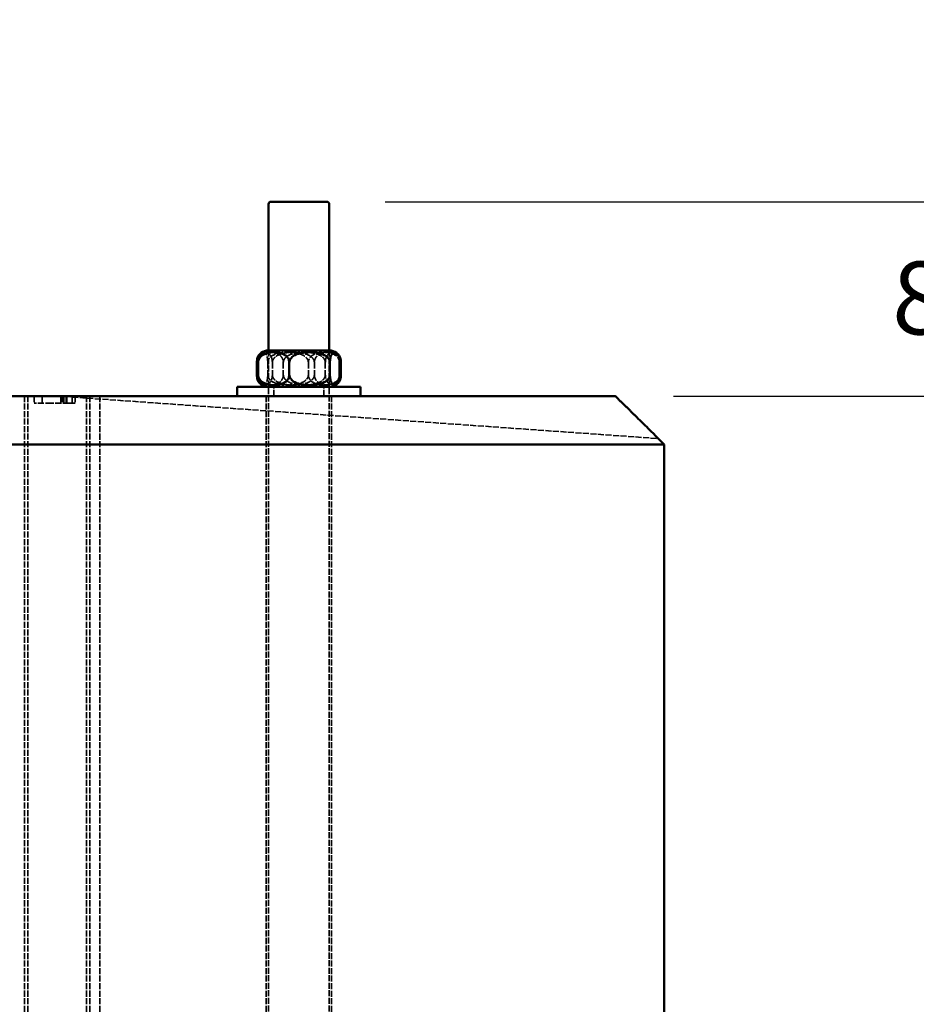
# Model space of a CAD drawing. Units: millimetres. Extents: x 229 to 6325, y 191 to 4000.
# Drawn here: x 3331 to 3700, y 2437 to 2843 of the extents above; entities that cross this region are included whole.
import ezdxf

# ---------------------------------------------------------------- set-up
doc = ezdxf.new("R2010")
doc.units = ezdxf.units.MM
doc.header["$LTSCALE"] = 15
doc.linetypes.add('DASHED', pattern=[0.2067, 0.1654, -0.0413])
for name, color, linetype, lineweight in [('Dimension (ANSI)', 7, 'Continuous', 25), ('Hidden (ANSI)', 7, 'DASHED', 35), ('Visible (ANSI)', 7, 'Continuous', 50)]:
    doc.layers.add(name, color=color, linetype=linetype, lineweight=lineweight)
doc.styles.add('LCG Note Text (ANSI)', font='calibri.ttf')
doc.dimstyles.new('LCG - mm (ANSI)', dxfattribs={"dimscale": 15, "dimtxt": 2, "dimasz": 2.5, "dimexe": 3.175, "dimexo": 1.6002, "dimgap": 0.8, "dimtad": 0, "dimtih": 1, "dimtoh": 1, "dimdec": 0, "dimrnd": 1e-08, "dimzin": 4, "dimdsep": 46, "dimtxsty": 'LCG Note Text (ANSI)', "dimcen": 0.09, "dimdle": 10, "dimclrd": 256, "dimclre": 256, "dimclrt": 256, "dimadec": 1, "dimazin": 1, "dimtfac": 1, "dimtofl": 0, "dimtmove": 0, "dimatfit": 3, "dimfxl": 1, "dimtolj": 1, "dimtzin": 4, "dimlwd": -1, "dimlwe": -1, "dimarcsym": 0})

# ---------------------------------------------------------------- blocks, each defined once
blk = doc.blocks.new('*D9')
at = {"layer": 'Defpoints', "color": 0, "transparency": 16777216}
for p in [(3457.25, 2767.6), (3576, 2687.6), (3712.26, 2687.6)]:
    blk.add_point(p, dxfattribs=at)
at = {"layer": 'Dimension (ANSI)', "transparency": 16777216}
for p, q in [((3712.26, 2805.1), (3712.26, 2842.6)), ((3481.25, 2767.6), (3759.88, 2767.6)), ((3600.01, 2687.6), (3759.88, 2687.6)), ((3712.26, 2650.1), (3712.26, 2612.6))]:
    blk.add_line(p, q, dxfattribs=at)
for points in [[(3706.01, 2805.1), (3718.51, 2805.1), (3712.26, 2767.6)], [(3706.01, 2650.1), (3718.51, 2650.1), (3712.26, 2687.6)]]:
    blk.add_solid(points, dxfattribs=at)
at = {"layer": 'Dimension (ANSI)', "transparency": 16777216, "insert": (3690.07, 2742.97), "char_height": 30, "attachment_point": 1, "style": 'LCG Note Text (ANSI)'}
blk.add_mtext('\\A1;80', dxfattribs=at)
blk = doc.blocks.new('*D11')
at = {"layer": 'Defpoints', "color": 0, "transparency": 16777216}
for p in [(3576, 2687.6), (3586.26, 1987.61), (3874.8, 1987.61)]:
    blk.add_point(p, dxfattribs=at)
at = {"layer": 'Dimension (ANSI)', "transparency": 16777216}
for p, q in [((3600.01, 2687.6), (3922.42, 2687.6)), ((3874.8, 2650.1), (3874.8, 2364.98)), ((3874.8, 2025.11), (3874.8, 2310.24)), ((3610.26, 1987.61), (3922.42, 1987.61))]:
    blk.add_line(p, q, dxfattribs=at)
for points in [[(3868.55, 2650.1), (3881.05, 2650.1), (3874.8, 2687.6)], [(3868.55, 2025.11), (3881.05, 2025.11), (3874.8, 1987.61)]]:
    blk.add_solid(points, dxfattribs=at)
at = {"layer": 'Dimension (ANSI)', "transparency": 16777216, "insert": (3840.83, 2352.98), "char_height": 30, "attachment_point": 1, "style": 'LCG Note Text (ANSI)'}
blk.add_mtext('\\A1;700', dxfattribs=at)

msp = doc.modelspace()

# ---------------------------------------------------------------- linework, layer by layer
at = {"layer": 'Hidden (ANSI)'}
for p, q in [((3433.25, 2706.36), (3433.25, 2691.36)), ((3433.25, 2706.36), (3433.25, 1847.6)), ((3458.25, 2706.36), (3458.25, 2691.36)), ((3458.25, 2706.36), (3458.25, 1847.6)), ((3432.94, 2701.36), (3432.94, 2696.36)), ((3434.84, 2701.36), (3434.84, 2696.36)), ((3439.35, 2701.36), (3439.35, 2696.36)), ((3449.67, 2701.36), (3449.67, 2696.36)), ((3452.14, 2701.36), (3452.14, 2696.36)), ((3456.65, 2701.36), (3456.65, 2696.36)), ((3435.43, 2687.6), (3435.43, 2691.36)), ((3456.06, 2687.6), (3456.06, 2691.36)), ((3332.81, 2687.61), (3359.71, 2687.61)), ((3332.81, 2687.61), (3332.81, 2087.61)), ((3334.17, 2687.61), (3334.17, 2087.61)), ((3336.68, 2687.6), (3336.68, 2684.6)), ((3340, 2687.6), (3340, 2684.6)), ((3346.26, 2687.6), (3593.79, 2670.07)), ((3347.72, 2687.6), (3347.72, 2684.6)), ((3348.37, 2687.6), (3348.37, 2684.6)), ((3348.95, 2687.6), (3348.95, 2684.6)), ((3348.99, 2687.6), (3348.99, 2684.6)), ((3349.87, 2687.6), (3349.87, 2684.6)), ((3350.17, 2687.6), (3350.17, 2684.6)), ((3352.46, 2687.6), (3352.46, 2684.6)), ((3353.63, 2687.6), (3353.63, 2684.6)), ((3358.35, 2687.61), (3358.35, 2087.61)), ((3359.71, 2687.61), (3359.71, 2087.61)), ((3363.76, 2687.6), (3363.76, 2087.6)), ((3432.25, 2687.6), (3432.25, 1847.6)), ((3459.25, 2687.6), (3459.25, 1847.6)), ((3343.85, 2684.6), (3336.68, 2684.6)), ((3351.04, 2684.6), (3343.85, 2684.6)), ((3353.63, 2684.6), (3351.04, 2684.6))]:
    msp.add_line(p, q, dxfattribs=at)
for points, knots in [([(3429.33, 2703.87), (3429.37, 2703.91), (3429.41, 2703.95), (3429.61, 2704.18), (3429.79, 2704.34), (3431.1, 2705.36), (3432.62, 2705.6), (3435.17, 2705.6), (3436.69, 2705.36), (3438, 2704.34), (3438.18, 2704.18), (3438.51, 2703.81), (3438.66, 2703.6), (3438.96, 2703.11), (3439.13, 2702.72), (3439.3, 2702.06), (3439.35, 2701.69), (3439.35, 2701.36)], [1.287321, 1.287321, 1.287321, 1.287321, 1.307542, 1.307542, 1.396223, 1.396223, 2.009232, 2.009232, 2.62224, 2.62224, 2.710922, 2.710922, 2.799604, 2.799604, 2.9174, 2.9174, 3.013848, 3.013848, 3.013848, 3.013848]), ([(3434.84, 2701.36), (3434.84, 2701.69), (3434.81, 2702.06), (3434.71, 2702.72), (3434.61, 2703.11), (3434.44, 2703.6), (3434.35, 2703.81), (3434.15, 2704.18), (3434.05, 2704.34), (3433.28, 2705.36), (3432.39, 2705.6), (3430.94, 2705.6), (3430.12, 2705.39), (3429.46, 2704.63)], [1.004616, 1.004616, 1.004616, 1.004616, 1.101063, 1.101063, 1.21886, 1.21886, 1.307542, 1.307542, 1.396223, 1.396223, 2.009232, 2.009232, 2.582124, 2.582124, 2.582124, 2.582124]), ([(3432.94, 2701.36), (3432.94, 2701.69), (3432.92, 2702.06), (3432.86, 2702.72), (3432.8, 2703.11), (3432.69, 2703.6), (3432.64, 2703.81), (3432.52, 2704.18), (3432.46, 2704.34), (3431.98, 2705.36), (3431.44, 2705.6), (3430.73, 2705.6), (3430.46, 2705.53), (3430.19, 2705.33)], [1.004616, 1.004616, 1.004616, 1.004616, 1.101063, 1.101063, 1.21886, 1.21886, 1.307542, 1.307542, 1.396223, 1.396223, 2.009232, 2.009232, 2.339536, 2.339536, 2.339536, 2.339536]), ([(3449.67, 2701.36), (3449.67, 2701.69), (3449.6, 2702.06), (3449.34, 2702.72), (3449.08, 2703.11), (3448.62, 2703.6), (3448.39, 2703.81), (3447.88, 2704.18), (3447.61, 2704.34), (3445.6, 2705.36), (3443.26, 2705.6), (3439.35, 2705.6), (3437.02, 2705.36), (3435.01, 2704.34), (3434.74, 2704.18), (3434.23, 2703.81), (3433.99, 2703.6), (3433.54, 2703.11), (3433.28, 2702.72), (3433.02, 2702.06), (3432.94, 2701.69), (3432.94, 2701.36)], [1.004616, 1.004616, 1.004616, 1.004616, 1.101063, 1.101063, 1.21886, 1.21886, 1.307542, 1.307542, 1.396223, 1.396223, 2.009232, 2.009232, 2.62224, 2.62224, 2.710922, 2.710922, 2.799604, 2.799604, 2.9174, 2.9174, 3.013848, 3.013848, 3.013848, 3.013848]), ([(3452.14, 2701.36), (3452.14, 2701.69), (3452.07, 2702.06), (3451.8, 2702.72), (3451.53, 2703.11), (3451.06, 2703.6), (3450.81, 2703.81), (3450.28, 2704.18), (3450, 2704.34), (3447.92, 2705.36), (3445.51, 2705.6), (3441.47, 2705.6), (3439.06, 2705.36), (3436.98, 2704.34), (3436.7, 2704.18), (3436.17, 2703.81), (3435.93, 2703.6), (3435.45, 2703.11), (3435.19, 2702.72), (3434.92, 2702.06), (3434.84, 2701.69), (3434.84, 2701.36)], [1.004616, 1.004616, 1.004616, 1.004616, 1.101063, 1.101063, 1.21886, 1.21886, 1.307542, 1.307542, 1.396223, 1.396223, 2.009232, 2.009232, 2.62224, 2.62224, 2.710922, 2.710922, 2.799604, 2.799604, 2.9174, 2.9174, 3.013848, 3.013848, 3.013848, 3.013848]), ([(3439.35, 2701.36), (3439.35, 2701.69), (3439.43, 2702.06), (3439.7, 2702.72), (3439.96, 2703.11), (3440.44, 2703.6), (3440.68, 2703.81), (3441.21, 2704.18), (3441.49, 2704.34), (3443.57, 2705.36), (3445.98, 2705.6), (3450.02, 2705.6), (3452.43, 2705.36), (3454.51, 2704.34), (3454.79, 2704.18), (3455.32, 2703.81), (3455.57, 2703.6), (3456.04, 2703.11), (3456.3, 2702.72), (3456.57, 2702.06), (3456.65, 2701.69), (3456.65, 2701.36)], [1.004616, 1.004616, 1.004616, 1.004616, 1.101063, 1.101063, 1.21886, 1.21886, 1.307542, 1.307542, 1.396223, 1.396223, 2.009232, 2.009232, 2.62224, 2.62224, 2.710922, 2.710922, 2.799604, 2.799604, 2.9174, 2.9174, 3.013848, 3.013848, 3.013848, 3.013848]), ([(3462.48, 2701.36), (3462.48, 2701.69), (3462.42, 2702.06), (3462.22, 2702.72), (3462.02, 2703.11), (3461.67, 2703.6), (3461.49, 2703.81), (3461.1, 2704.18), (3460.9, 2704.34), (3459.36, 2705.36), (3457.57, 2705.6), (3454.58, 2705.6), (3452.8, 2705.36), (3451.26, 2704.34), (3451.05, 2704.18), (3450.66, 2703.81), (3450.48, 2703.6), (3450.13, 2703.11), (3449.93, 2702.72), (3449.73, 2702.06), (3449.67, 2701.69), (3449.67, 2701.36)], [1.004616, 1.004616, 1.004616, 1.004616, 1.101063, 1.101063, 1.21886, 1.21886, 1.307542, 1.307542, 1.396223, 1.396223, 2.009232, 2.009232, 2.62224, 2.62224, 2.710922, 2.710922, 2.799604, 2.799604, 2.9174, 2.9174, 3.013848, 3.013848, 3.013848, 3.013848]), ([(3463.05, 2701.36), (3463.05, 2701.69), (3463, 2702.06), (3462.83, 2702.72), (3462.66, 2703.11), (3462.37, 2703.6), (3462.21, 2703.81), (3461.88, 2704.18), (3461.7, 2704.34), (3460.39, 2705.36), (3458.87, 2705.6), (3456.32, 2705.6), (3454.8, 2705.36), (3453.49, 2704.34), (3453.32, 2704.18), (3452.98, 2703.81), (3452.83, 2703.6), (3452.53, 2703.11), (3452.36, 2702.72), (3452.19, 2702.06), (3452.14, 2701.69), (3452.14, 2701.36)], [1.004616, 1.004616, 1.004616, 1.004616, 1.101063, 1.101063, 1.21886, 1.21886, 1.307542, 1.307542, 1.396223, 1.396223, 2.009232, 2.009232, 2.62224, 2.62224, 2.710922, 2.710922, 2.799604, 2.799604, 2.9174, 2.9174, 3.013848, 3.013848, 3.013848, 3.013848]), ([(3456.65, 2701.36), (3456.65, 2701.69), (3456.68, 2702.06), (3456.78, 2702.72), (3456.88, 2703.11), (3457.06, 2703.6), (3457.15, 2703.81), (3457.34, 2704.18), (3457.44, 2704.34), (3458.21, 2705.36), (3459.1, 2705.6), (3460.39, 2705.6), (3461.01, 2705.47), (3461.57, 2705.06)], [1.004616, 1.004616, 1.004616, 1.004616, 1.101063, 1.101063, 1.21886, 1.21886, 1.307542, 1.307542, 1.396223, 1.396223, 2.009232, 2.009232, 2.454183, 2.454183, 2.454183, 2.454183]), ([(3439.35, 2696.36), (3439.35, 2696.04), (3439.3, 2695.66), (3439.13, 2695), (3438.96, 2694.62), (3438.66, 2694.12), (3438.51, 2693.92), (3438.18, 2693.55), (3438, 2693.39), (3436.69, 2692.37), (3435.17, 2692.13), (3432.62, 2692.13), (3431.1, 2692.37), (3429.79, 2693.39), (3429.61, 2693.55), (3429.41, 2693.77), (3429.37, 2693.82), (3429.33, 2693.86)], [1.004616, 1.004616, 1.004616, 1.004616, 1.101063, 1.101063, 1.21886, 1.21886, 1.307542, 1.307542, 1.396223, 1.396223, 2.009232, 2.009232, 2.62224, 2.62224, 2.710922, 2.710922, 2.731142, 2.731142, 2.731142, 2.731142]), ([(3429.46, 2693.09), (3430.12, 2692.34), (3430.94, 2692.13), (3432.39, 2692.13), (3433.28, 2692.37), (3434.05, 2693.39), (3434.15, 2693.55), (3434.35, 2693.92), (3434.44, 2694.12), (3434.61, 2694.62), (3434.71, 2695), (3434.81, 2695.66), (3434.84, 2696.04), (3434.84, 2696.36)], [1.436339, 1.436339, 1.436339, 1.436339, 2.009232, 2.009232, 2.62224, 2.62224, 2.710922, 2.710922, 2.799604, 2.799604, 2.9174, 2.9174, 3.013848, 3.013848, 3.013848, 3.013848]), ([(3430.19, 2692.4), (3430.46, 2692.2), (3430.73, 2692.13), (3431.44, 2692.13), (3431.98, 2692.37), (3432.46, 2693.39), (3432.52, 2693.55), (3432.64, 2693.92), (3432.69, 2694.12), (3432.8, 2694.62), (3432.86, 2695), (3432.92, 2695.66), (3432.94, 2696.04), (3432.94, 2696.36)], [1.678927, 1.678927, 1.678927, 1.678927, 2.009232, 2.009232, 2.62224, 2.62224, 2.710922, 2.710922, 2.799604, 2.799604, 2.9174, 2.9174, 3.013848, 3.013848, 3.013848, 3.013848]), ([(3432.94, 2696.36), (3432.94, 2696.04), (3433.02, 2695.66), (3433.28, 2695), (3433.54, 2694.62), (3433.99, 2694.12), (3434.23, 2693.92), (3434.74, 2693.55), (3435.01, 2693.39), (3437.02, 2692.37), (3439.35, 2692.13), (3443.26, 2692.13), (3445.6, 2692.37), (3447.61, 2693.39), (3447.88, 2693.55), (3448.39, 2693.92), (3448.62, 2694.12), (3449.08, 2694.62), (3449.34, 2695), (3449.6, 2695.66), (3449.67, 2696.04), (3449.67, 2696.36)], [1.004616, 1.004616, 1.004616, 1.004616, 1.101063, 1.101063, 1.21886, 1.21886, 1.307542, 1.307542, 1.396223, 1.396223, 2.009232, 2.009232, 2.62224, 2.62224, 2.710922, 2.710922, 2.799604, 2.799604, 2.9174, 2.9174, 3.013848, 3.013848, 3.013848, 3.013848]), ([(3434.84, 2696.36), (3434.84, 2696.04), (3434.92, 2695.66), (3435.19, 2695), (3435.45, 2694.62), (3435.93, 2694.12), (3436.17, 2693.92), (3436.7, 2693.55), (3436.98, 2693.39), (3439.06, 2692.37), (3441.47, 2692.13), (3445.51, 2692.13), (3447.92, 2692.37), (3450, 2693.39), (3450.28, 2693.55), (3450.81, 2693.92), (3451.06, 2694.12), (3451.53, 2694.62), (3451.8, 2695), (3452.07, 2695.66), (3452.14, 2696.04), (3452.14, 2696.36)], [1.004616, 1.004616, 1.004616, 1.004616, 1.101063, 1.101063, 1.21886, 1.21886, 1.307542, 1.307542, 1.396223, 1.396223, 2.009232, 2.009232, 2.62224, 2.62224, 2.710922, 2.710922, 2.799604, 2.799604, 2.9174, 2.9174, 3.013848, 3.013848, 3.013848, 3.013848]), ([(3456.65, 2696.36), (3456.65, 2696.04), (3456.57, 2695.66), (3456.3, 2695), (3456.04, 2694.62), (3455.57, 2694.12), (3455.32, 2693.92), (3454.79, 2693.55), (3454.51, 2693.39), (3452.43, 2692.37), (3450.02, 2692.13), (3445.98, 2692.13), (3443.57, 2692.37), (3441.49, 2693.39), (3441.21, 2693.55), (3440.68, 2693.92), (3440.44, 2694.12), (3439.96, 2694.62), (3439.7, 2695), (3439.43, 2695.66), (3439.35, 2696.04), (3439.35, 2696.36)], [1.004616, 1.004616, 1.004616, 1.004616, 1.101063, 1.101063, 1.21886, 1.21886, 1.307542, 1.307542, 1.396223, 1.396223, 2.009232, 2.009232, 2.62224, 2.62224, 2.710922, 2.710922, 2.799604, 2.799604, 2.9174, 2.9174, 3.013848, 3.013848, 3.013848, 3.013848]), ([(3449.67, 2696.36), (3449.67, 2696.04), (3449.73, 2695.66), (3449.93, 2695), (3450.13, 2694.62), (3450.48, 2694.12), (3450.66, 2693.92), (3451.05, 2693.55), (3451.26, 2693.39), (3452.8, 2692.37), (3454.58, 2692.13), (3457.57, 2692.13), (3459.36, 2692.37), (3460.9, 2693.39), (3461.1, 2693.55), (3461.49, 2693.92), (3461.67, 2694.12), (3462.02, 2694.62), (3462.22, 2695), (3462.42, 2695.66), (3462.48, 2696.04), (3462.48, 2696.36)], [1.004616, 1.004616, 1.004616, 1.004616, 1.101063, 1.101063, 1.21886, 1.21886, 1.307542, 1.307542, 1.396223, 1.396223, 2.009232, 2.009232, 2.62224, 2.62224, 2.710922, 2.710922, 2.799604, 2.799604, 2.9174, 2.9174, 3.013848, 3.013848, 3.013848, 3.013848]), ([(3452.14, 2696.36), (3452.14, 2696.04), (3452.19, 2695.66), (3452.36, 2695), (3452.53, 2694.62), (3452.83, 2694.12), (3452.98, 2693.92), (3453.32, 2693.55), (3453.49, 2693.39), (3454.8, 2692.37), (3456.32, 2692.13), (3458.87, 2692.13), (3460.39, 2692.37), (3461.7, 2693.39), (3461.88, 2693.55), (3462.21, 2693.92), (3462.37, 2694.12), (3462.66, 2694.62), (3462.83, 2695), (3463, 2695.66), (3463.05, 2696.04), (3463.05, 2696.36)], [1.004616, 1.004616, 1.004616, 1.004616, 1.101063, 1.101063, 1.21886, 1.21886, 1.307542, 1.307542, 1.396223, 1.396223, 2.009232, 2.009232, 2.62224, 2.62224, 2.710922, 2.710922, 2.799604, 2.799604, 2.9174, 2.9174, 3.013848, 3.013848, 3.013848, 3.013848]), ([(3461.57, 2692.66), (3461.01, 2692.25), (3460.39, 2692.13), (3459.1, 2692.13), (3458.21, 2692.37), (3457.44, 2693.39), (3457.34, 2693.55), (3457.15, 2693.92), (3457.06, 2694.12), (3456.88, 2694.62), (3456.78, 2695), (3456.68, 2695.66), (3456.65, 2696.04), (3456.65, 2696.36)], [1.56428, 1.56428, 1.56428, 1.56428, 2.009232, 2.009232, 2.62224, 2.62224, 2.710922, 2.710922, 2.799604, 2.799604, 2.9174, 2.9174, 3.013848, 3.013848, 3.013848, 3.013848])]:
    msp.add_open_spline(points, degree=3, knots=knots, dxfattribs=at)
at = {"layer": 'Visible (ANSI)'}
for p, q in [((3433.25, 2766.6), (3433.25, 2706.36)), ((3434.25, 2767.6), (3457.25, 2767.6)), ((3458.25, 2766.6), (3458.25, 2706.36)), ((3433.25, 2706.36), (3458.25, 2706.36)), ((3428.44, 2696.36), (3428.44, 2701.36)), ((3429.01, 2696.36), (3429.01, 2701.36)), ((3441.82, 2701.36), (3441.82, 2696.36)), ((3458.55, 2701.36), (3458.55, 2696.36)), ((3462.48, 2701.36), (3462.48, 2696.36)), ((3463.05, 2701.36), (3463.05, 2696.36)), ((3471.15, 2691.36), (3420.35, 2691.36)), ((3420.35, 2687.6), (3420.35, 2691.36)), ((3471.15, 2687.6), (3471.15, 2691.36)), ((3116.26, 2687.6), (3576, 2687.6)), ((3593.79, 2670.07), (3596.26, 2667.6)), ((3596.26, 2667.6), (3096.26, 2667.6)), ((3596.26, 2667.6), (3596.26, 2427.6))]:
    msp.add_line(p, q, dxfattribs=at)
for centre, radius, start, end in [((3434.25, 2766.6), 1, 90, 180), ((3457.25, 2766.6), 1, 0, 90), ((3433.25, 2701.36), 5, 127.6259, 139.1589), ((3433.25, 2701.36), 5, 90, 127.6259), ((3458.25, 2701.36), 5, 52.3741, 90), ((3458.25, 2701.36), 5, 40.8411, 52.3741), ((3433.25, 2696.36), 5, 220.8411, 232.3741), ((3458.25, 2696.36), 5, 307.6259, 319.1589), ((3433.25, 2696.36), 5, 232.3741, 270), ((3458.25, 2696.36), 5, 270, 307.6259)]:
    msp.add_arc(centre, radius, start, end, dxfattribs=at)
for points, knots in [([(3429.01, 2701.36), (3429.01, 2701.69), (3429.07, 2702.06), (3429.27, 2702.72), (3429.47, 2703.11), (3429.82, 2703.6), (3430, 2703.81), (3430.39, 2704.18), (3430.6, 2704.34), (3432.13, 2705.36), (3433.92, 2705.6), (3436.91, 2705.6), (3438.7, 2705.36), (3440.23, 2704.34), (3440.44, 2704.18), (3440.83, 2703.81), (3441.01, 2703.6), (3441.36, 2703.11), (3441.56, 2702.72), (3441.76, 2702.06), (3441.82, 2701.69), (3441.82, 2701.36)], [1.004616, 1.004616, 1.004616, 1.004616, 1.101063, 1.101063, 1.21886, 1.21886, 1.307542, 1.307542, 1.396223, 1.396223, 2.009232, 2.009232, 2.62224, 2.62224, 2.710922, 2.710922, 2.799604, 2.799604, 2.9174, 2.9174, 3.013848, 3.013848, 3.013848, 3.013848]), ([(3430.19, 2705.33), (3429.97, 2705.15), (3429.75, 2704.88), (3429.5, 2704.34), (3429.43, 2704.18), (3429.32, 2703.81), (3429.26, 2703.6), (3429.15, 2703.11), (3429.09, 2702.72), (3429.03, 2702.06), (3429.01, 2701.69), (3429.01, 2701.36)], [2.3395365, 2.3395365, 2.3395365, 2.3395365, 2.6222399, 2.6222399, 2.7109218, 2.7109218, 2.7996036, 2.7996036, 2.9174001, 2.9174001, 3.0138476, 3.0138476, 3.0138476, 3.0138476]), ([(3441.82, 2701.36), (3441.82, 2701.69), (3441.89, 2702.06), (3442.15, 2702.72), (3442.41, 2703.11), (3442.87, 2703.6), (3443.11, 2703.81), (3443.61, 2704.18), (3443.88, 2704.34), (3445.9, 2705.36), (3448.23, 2705.6), (3452.14, 2705.6), (3454.47, 2705.36), (3456.48, 2704.34), (3456.75, 2704.18), (3457.26, 2703.81), (3457.5, 2703.6), (3457.95, 2703.11), (3458.21, 2702.72), (3458.47, 2702.06), (3458.55, 2701.69), (3458.55, 2701.36)], [1.004616, 1.004616, 1.004616, 1.004616, 1.101063, 1.101063, 1.21886, 1.21886, 1.307542, 1.307542, 1.396223, 1.396223, 2.009232, 2.009232, 2.62224, 2.62224, 2.710922, 2.710922, 2.799604, 2.799604, 2.9174, 2.9174, 3.013848, 3.013848, 3.013848, 3.013848]), ([(3458.55, 2701.36), (3458.55, 2701.69), (3458.57, 2702.06), (3458.63, 2702.72), (3458.69, 2703.11), (3458.8, 2703.6), (3458.85, 2703.81), (3458.97, 2704.18), (3459.04, 2704.34), (3459.51, 2705.36), (3460.06, 2705.6), (3460.97, 2705.6), (3461.52, 2705.36), (3461.99, 2704.34), (3462.06, 2704.18), (3462.18, 2703.81), (3462.23, 2703.6), (3462.34, 2703.11), (3462.4, 2702.72), (3462.46, 2702.06), (3462.48, 2701.69), (3462.48, 2701.36)], [1.004616, 1.004616, 1.004616, 1.004616, 1.101063, 1.101063, 1.21886, 1.21886, 1.307542, 1.307542, 1.396223, 1.396223, 2.009232, 2.009232, 2.62224, 2.62224, 2.710922, 2.710922, 2.799604, 2.799604, 2.9174, 2.9174, 3.013848, 3.013848, 3.013848, 3.013848]), ([(3461.57, 2705.06), (3461.78, 2704.91), (3461.98, 2704.71), (3462.26, 2704.34), (3462.36, 2704.18), (3462.56, 2703.81), (3462.65, 2703.6), (3462.82, 2703.11), (3462.92, 2702.72), (3463.02, 2702.06), (3463.05, 2701.69), (3463.05, 2701.36)], [2.4541831, 2.4541831, 2.4541831, 2.4541831, 2.6222399, 2.6222399, 2.7109218, 2.7109218, 2.7996036, 2.7996036, 2.9174001, 2.9174001, 3.0138476, 3.0138476, 3.0138476, 3.0138476]), ([(3429.46, 2704.63), (3429.42, 2704.58), (3429.37, 2704.52), (3429.23, 2704.34), (3429.13, 2704.18), (3428.93, 2703.81), (3428.84, 2703.6), (3428.67, 2703.11), (3428.57, 2702.72), (3428.47, 2702.06), (3428.44, 2701.69), (3428.44, 2701.36)], [2.5821243, 2.5821243, 2.5821243, 2.5821243, 2.6222399, 2.6222399, 2.7109218, 2.7109218, 2.7996036, 2.7996036, 2.9174001, 2.9174001, 3.0138476, 3.0138476, 3.0138476, 3.0138476]), ([(3428.44, 2701.36), (3428.44, 2701.69), (3428.49, 2702.06), (3428.66, 2702.72), (3428.83, 2703.11), (3429.1, 2703.56), (3429.21, 2703.72), (3429.33, 2703.87)], [1.0046159, 1.0046159, 1.0046159, 1.0046159, 1.1010633, 1.1010633, 1.2188598, 1.2188598, 1.2873213, 1.2873213, 1.2873213, 1.2873213]), ([(3429.33, 2693.86), (3429.21, 2694.01), (3429.1, 2694.17), (3428.83, 2694.62), (3428.66, 2695), (3428.49, 2695.66), (3428.44, 2696.04), (3428.44, 2696.36)], [2.7311421, 2.7311421, 2.7311421, 2.7311421, 2.7996036, 2.7996036, 2.9174001, 2.9174001, 3.0138476, 3.0138476, 3.0138476, 3.0138476]), ([(3428.44, 2696.36), (3428.44, 2696.04), (3428.47, 2695.66), (3428.57, 2695), (3428.67, 2694.62), (3428.84, 2694.12), (3428.93, 2693.92), (3429.13, 2693.55), (3429.23, 2693.39), (3429.37, 2693.2), (3429.42, 2693.15), (3429.46, 2693.09)], [1.0046159, 1.0046159, 1.0046159, 1.0046159, 1.1010633, 1.1010633, 1.2188598, 1.2188598, 1.3075416, 1.3075416, 1.3962235, 1.3962235, 1.4363391, 1.4363391, 1.4363391, 1.4363391]), ([(3441.82, 2696.36), (3441.82, 2696.04), (3441.76, 2695.66), (3441.56, 2695), (3441.36, 2694.62), (3441.01, 2694.12), (3440.83, 2693.92), (3440.44, 2693.55), (3440.23, 2693.39), (3438.7, 2692.37), (3436.91, 2692.13), (3433.92, 2692.13), (3432.13, 2692.37), (3430.6, 2693.39), (3430.39, 2693.55), (3430, 2693.92), (3429.82, 2694.12), (3429.47, 2694.62), (3429.27, 2695), (3429.07, 2695.66), (3429.01, 2696.04), (3429.01, 2696.36)], [1.004616, 1.004616, 1.004616, 1.004616, 1.101063, 1.101063, 1.21886, 1.21886, 1.307542, 1.307542, 1.396223, 1.396223, 2.009232, 2.009232, 2.62224, 2.62224, 2.710922, 2.710922, 2.799604, 2.799604, 2.9174, 2.9174, 3.013848, 3.013848, 3.013848, 3.013848]), ([(3429.01, 2696.36), (3429.01, 2696.04), (3429.03, 2695.66), (3429.09, 2695), (3429.15, 2694.62), (3429.26, 2694.12), (3429.32, 2693.92), (3429.43, 2693.55), (3429.5, 2693.39), (3429.75, 2692.85), (3429.97, 2692.58), (3430.19, 2692.4)], [1.0046159, 1.0046159, 1.0046159, 1.0046159, 1.1010633, 1.1010633, 1.2188598, 1.2188598, 1.3075416, 1.3075416, 1.3962235, 1.3962235, 1.6789269, 1.6789269, 1.6789269, 1.6789269]), ([(3458.55, 2696.36), (3458.55, 2696.04), (3458.47, 2695.66), (3458.21, 2695), (3457.95, 2694.62), (3457.5, 2694.12), (3457.26, 2693.92), (3456.75, 2693.55), (3456.48, 2693.39), (3454.47, 2692.37), (3452.14, 2692.13), (3448.23, 2692.13), (3445.9, 2692.37), (3443.88, 2693.39), (3443.61, 2693.55), (3443.11, 2693.92), (3442.87, 2694.12), (3442.41, 2694.62), (3442.15, 2695), (3441.89, 2695.66), (3441.82, 2696.04), (3441.82, 2696.36)], [1.004616, 1.004616, 1.004616, 1.004616, 1.101063, 1.101063, 1.21886, 1.21886, 1.307542, 1.307542, 1.396223, 1.396223, 2.009232, 2.009232, 2.62224, 2.62224, 2.710922, 2.710922, 2.799604, 2.799604, 2.9174, 2.9174, 3.013848, 3.013848, 3.013848, 3.013848]), ([(3462.48, 2696.36), (3462.48, 2696.04), (3462.46, 2695.66), (3462.4, 2695), (3462.34, 2694.62), (3462.23, 2694.12), (3462.18, 2693.92), (3462.06, 2693.55), (3461.99, 2693.39), (3461.52, 2692.37), (3460.97, 2692.13), (3460.06, 2692.13), (3459.51, 2692.37), (3459.04, 2693.39), (3458.97, 2693.55), (3458.85, 2693.92), (3458.8, 2694.12), (3458.69, 2694.62), (3458.63, 2695), (3458.57, 2695.66), (3458.55, 2696.04), (3458.55, 2696.36)], [1.004616, 1.004616, 1.004616, 1.004616, 1.101063, 1.101063, 1.21886, 1.21886, 1.307542, 1.307542, 1.396223, 1.396223, 2.009232, 2.009232, 2.62224, 2.62224, 2.710922, 2.710922, 2.799604, 2.799604, 2.9174, 2.9174, 3.013848, 3.013848, 3.013848, 3.013848]), ([(3463.05, 2696.36), (3463.05, 2696.04), (3463.02, 2695.66), (3462.92, 2695), (3462.82, 2694.62), (3462.65, 2694.12), (3462.56, 2693.92), (3462.36, 2693.55), (3462.26, 2693.39), (3461.98, 2693.02), (3461.78, 2692.82), (3461.57, 2692.66)], [1.0046159, 1.0046159, 1.0046159, 1.0046159, 1.1010633, 1.1010633, 1.2188598, 1.2188598, 1.3075416, 1.3075416, 1.3962235, 1.3962235, 1.5642803, 1.5642803, 1.5642803, 1.5642803])]:
    msp.add_open_spline(points, degree=3, knots=knots, dxfattribs=at)
msp.add_rational_spline([(3593.79, 2670.07), (3584.71, 2679.16), (3576, 2687.6)], [1.00010153006, 1.00042655547, 1], degree=2, dxfattribs=at)

# ---------------------------------------------------------------- dimensions: what is measured, and where the dimension line sits
at = {"layer": 'Dimension (ANSI)'}
for base, p1, p2, picture, middle in [((3712.26, 2687.6), (3457.25, 2767.6), (3576, 2687.6), '*D9', (3712.26, 2727.6)), ((3874.8, 1987.61), (3576, 2687.6), (3586.26, 1987.61), '*D11', (3874.8, 2337.61))]:
    dim = msp.add_linear_dim(base=base, p1=p1, p2=p2, angle=90, dimstyle='LCG - mm (ANSI)', override={"dimgap": 0.8, "dimdec": 0, "dimtol": 0, "dimlim": 0, "dimtp": 0, "dimtm": 0, "dimtdec": 2, "dimatfit": 1}, dxfattribs=at)
    dim.commit()
    dim.dimension.update_dxf_attribs({"geometry": picture, "text_midpoint": middle, "dimtype": 160})

doc.saveas('drawing.dxf')
